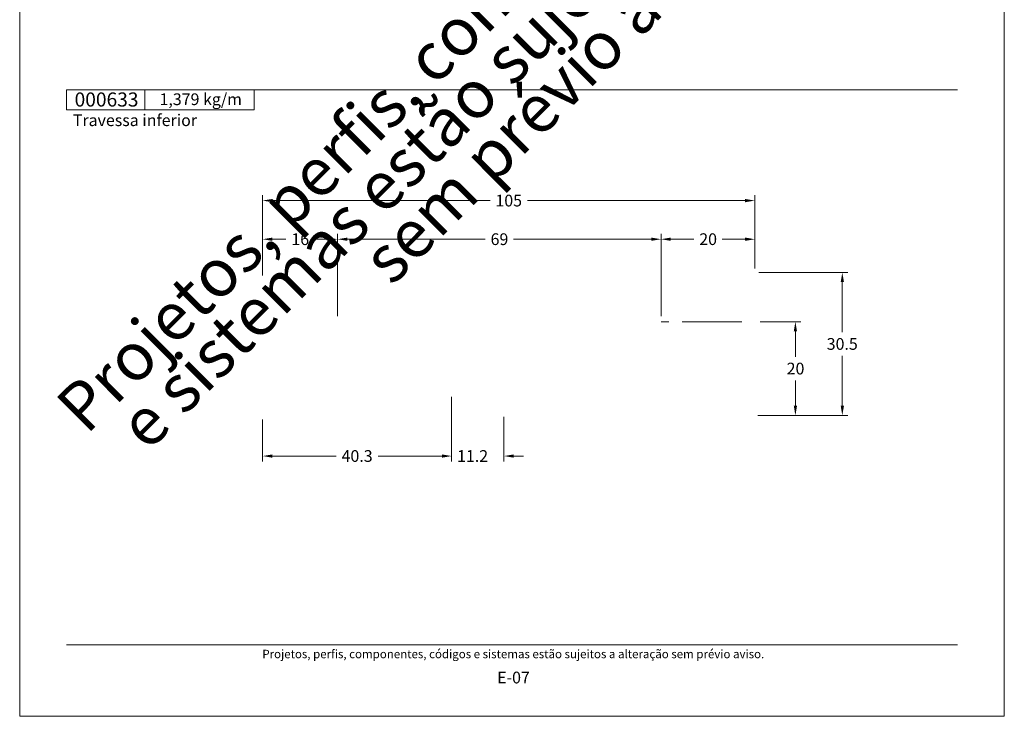
# Model space of a CAD drawing. Units: millimetres. Extents: x 0 to 2810, y 1388 to 1801.
# Drawn here: x 1560 to 1770, y 1388 to 1536 of the extents above; entities that cross this region are included whole.
import ezdxf
from ezdxf.enums import TextEntityAlignment as Align

# ---------------------------------------------------------------- set-up
doc = ezdxf.new("R2010")
doc.units = ezdxf.units.MM
doc.header["$MEASUREMENT"] = 0
doc.layers.get('DEFPOINTS').update_dxf_attribs({"lineweight": 0})
doc.layers.add('A4', color=7, linetype='Continuous', lineweight=0, plot=False)
doc.layers.add('MARGEM-1', color=7, linetype='Continuous', lineweight=13, plot=False)
for name, color, linetype, lineweight in [('COTAS', 7, 'Continuous', 0), ('LABEL', 7, 'Continuous', 0), ('MARGEM', 7, 'Continuous', 0), ('PERFIS', 7, 'Continuous', 13)]:
    doc.layers.add(name, color=color, linetype=linetype, lineweight=lineweight)
doc.styles.add('4', font='txt', dxfattribs={"height": 2})
doc.dimstyles.new('Cota-Hydro', dxfattribs={"dimtxt": 2.3, "dimasz": 2.07, "dimexe": 1.15, "dimexo": 1.15, "dimgap": 1.15, "dimtad": 0, "dimtih": 1, "dimtoh": 1, "dimdec": 1, "dimzin": 11, "dimdsep": 46, "dimtxsty": 'Standard', "dimcen": 0.09, "dimclrd": 7, "dimclre": 7, "dimadec": 1, "dimazin": 3, "dimtfac": 1, "dimtdec": 1, "dimtofl": 0, "dimtmove": 0, "dimatfit": 0, "dimfxl": 1, "dimfrac": 2, "dimtzin": 11, "dimlwd": 0, "dimlwe": 0, "dimarcsym": 0})

# ---------------------------------------------------------------- blocks, each defined once
blk = doc.blocks.new('*D328')
at = {"layer": 'COTAS', "color": 7, "linetype": 'Continuous', "lineweight": 0}
for p, q in [((1717.65, 1482.62), (1736.6, 1482.62)), ((1735.45, 1469.87), (1735.45, 1480.55)), ((1735.45, 1464.87), (1735.45, 1454.19)), ((1717.45, 1452.12), (1736.6, 1452.12))]:
    blk.add_line(p, q, dxfattribs=at)
at = {"layer": 'COTAS', "color": 7, "linetype": 'Continuous', "lineweight": 0, "extrusion": (0, 0, -1)}
blk.add_solid([(-1735.11, 1480.55), (-1735.45, 1482.62), (-1735.8, 1480.55)], dxfattribs=at)
at = {"layer": 'COTAS', "color": 7, "linetype": 'Continuous', "lineweight": 0}
blk.add_solid([(1735.8, 1454.19), (1735.45, 1452.12), (1735.11, 1454.19)], dxfattribs=at)
at = {"layer": 'DEFPOINTS'}
for p in [(1716.5, 1482.62), (1735.45, 1482.62), (1735.45, 1467.37), (1716.3, 1452.12)]:
    blk.add_point(p, dxfattribs=at)
at = {"layer": 'COTAS', "color": 7, "linetype": 'Continuous', "lineweight": 0}
blk.add_text('30.5', height=2.5, dxfattribs=at).set_placement((1732.12, 1467.38), align=Align.MIDDLE_LEFT)
blk = doc.blocks.new('*D340')
at = {"layer": 'COTAS', "color": 7, "linetype": 'Continuous', "lineweight": 0}
for p, q in [((1717.95, 1472.12), (1726.59, 1472.12)), ((1725.44, 1464.62), (1725.44, 1470.05)), ((1725.44, 1459.62), (1725.44, 1454.19)), ((1717.45, 1452.12), (1726.59, 1452.12))]:
    blk.add_line(p, q, dxfattribs=at)
at = {"layer": 'COTAS', "color": 7, "linetype": 'Continuous', "lineweight": 0, "extrusion": (0, 0, -1)}
blk.add_solid([(-1725.1, 1470.05), (-1725.44, 1472.12), (-1725.79, 1470.05)], dxfattribs=at)
at = {"layer": 'COTAS', "color": 7, "linetype": 'Continuous', "lineweight": 0}
blk.add_solid([(1725.79, 1454.19), (1725.44, 1452.12), (1725.1, 1454.19)], dxfattribs=at)
at = {"layer": 'DEFPOINTS'}
for p in [(1716.8, 1472.12), (1725.44, 1472.12), (1725.44, 1462.12), (1716.3, 1452.12)]:
    blk.add_point(p, dxfattribs=at)
at = {"layer": 'COTAS', "color": 7, "linetype": 'Continuous', "lineweight": 0}
blk.add_text('20', height=2.5, dxfattribs=at).set_placement((1723.58, 1462.13), align=Align.MIDDLE_LEFT)
blk = doc.blocks.new('*D344')
at = {"layer": 'COTAS', "color": 7, "linetype": 'Continuous', "lineweight": 0}
for p, q in [((1627.8, 1473.27), (1627.8, 1490.85)), ((1659.28, 1489.7), (1629.87, 1489.7)), ((1665.31, 1489.7), (1694.73, 1489.7)), ((1696.8, 1473.27), (1696.8, 1490.85))]:
    blk.add_line(p, q, dxfattribs=at)
blk.add_solid([(1629.87, 1489.36), (1627.8, 1489.7), (1629.87, 1490.05)], dxfattribs=at)
at = {"layer": 'COTAS', "color": 7, "linetype": 'Continuous', "lineweight": 0, "extrusion": (0, 0, -1)}
blk.add_solid([(-1694.73, 1490.05), (-1696.8, 1489.7), (-1694.73, 1489.36)], dxfattribs=at)
at = {"layer": 'DEFPOINTS'}
for p in [(1662.3, 1489.7), (1696.8, 1489.7), (1627.8, 1472.12), (1696.8, 1472.12)]:
    blk.add_point(p, dxfattribs=at)
at = {"layer": 'COTAS', "color": 7, "linetype": 'Continuous', "lineweight": 0}
blk.add_text('69', height=2.5, dxfattribs=at).set_placement((1660.43, 1489.71), align=Align.MIDDLE_LEFT)
blk = doc.blocks.new('*D345')
at = {"layer": 'COTAS', "color": 7, "linetype": 'Continuous', "lineweight": 0}
for p, q in [((1696.8, 1473.27), (1696.8, 1490.85)), ((1703.79, 1489.7), (1698.87, 1489.7)), ((1709.81, 1489.7), (1714.73, 1489.7)), ((1716.8, 1483.47), (1716.8, 1490.85))]:
    blk.add_line(p, q, dxfattribs=at)
blk.add_solid([(1698.87, 1489.36), (1696.8, 1489.7), (1698.87, 1490.05)], dxfattribs=at)
at = {"layer": 'COTAS', "color": 7, "linetype": 'Continuous', "lineweight": 0, "extrusion": (0, 0, -1)}
blk.add_solid([(-1714.73, 1490.05), (-1716.8, 1489.7), (-1714.73, 1489.36)], dxfattribs=at)
at = {"layer": 'DEFPOINTS'}
for p in [(1706.8, 1489.7), (1716.8, 1489.7), (1716.8, 1482.32), (1696.8, 1472.12)]:
    blk.add_point(p, dxfattribs=at)
at = {"layer": 'COTAS', "color": 7, "linetype": 'Continuous', "lineweight": 0}
blk.add_text('20', height=2.5, dxfattribs=at).set_placement((1704.94, 1489.71), align=Align.MIDDLE_LEFT)
blk = doc.blocks.new('*D343')
at = {"layer": 'COTAS', "color": 7, "linetype": 'Continuous', "lineweight": 0}
for p, q in [((1611.8, 1481.97), (1611.8, 1490.85)), ((1616.79, 1489.7), (1613.87, 1489.7)), ((1622.81, 1489.7), (1625.73, 1489.7)), ((1627.8, 1473.27), (1627.8, 1490.85))]:
    blk.add_line(p, q, dxfattribs=at)
blk.add_solid([(1613.87, 1489.36), (1611.8, 1489.7), (1613.87, 1490.05)], dxfattribs=at)
at = {"layer": 'COTAS', "color": 7, "linetype": 'Continuous', "lineweight": 0, "extrusion": (0, 0, -1)}
blk.add_solid([(-1625.73, 1490.05), (-1627.8, 1489.7), (-1625.73, 1489.36)], dxfattribs=at)
at = {"layer": 'DEFPOINTS'}
for p in [(1619.8, 1489.7), (1627.8, 1489.7), (1611.8, 1480.82), (1627.8, 1472.12)]:
    blk.add_point(p, dxfattribs=at)
at = {"layer": 'COTAS', "color": 7, "linetype": 'Continuous', "lineweight": 0}
blk.add_text('16', height=2.5, dxfattribs=at).set_placement((1617.94, 1489.71), align=Align.MIDDLE_LEFT)
blk = doc.blocks.new('*D346')
at = {"layer": 'COTAS', "color": 7, "linetype": 'Continuous', "lineweight": 0}
for p, q in [((1611.8, 1481.97), (1611.8, 1499.09)), ((1660.31, 1497.94), (1613.87, 1497.94)), ((1668.29, 1497.94), (1714.73, 1497.94)), ((1716.8, 1483.47), (1716.8, 1499.09))]:
    blk.add_line(p, q, dxfattribs=at)
blk.add_solid([(1613.87, 1497.59), (1611.8, 1497.94), (1613.87, 1498.28)], dxfattribs=at)
at = {"layer": 'COTAS', "color": 7, "linetype": 'Continuous', "lineweight": 0, "extrusion": (0, 0, -1)}
blk.add_solid([(-1714.73, 1498.28), (-1716.8, 1497.94), (-1714.73, 1497.59)], dxfattribs=at)
at = {"layer": 'DEFPOINTS'}
for p in [(1664.3, 1497.94), (1716.8, 1497.94), (1611.8, 1480.82), (1716.8, 1482.32)]:
    blk.add_point(p, dxfattribs=at)
at = {"layer": 'COTAS', "color": 7, "linetype": 'Continuous', "lineweight": 0}
blk.add_text('105', height=2.5, dxfattribs=at).set_placement((1661.46, 1497.94), align=Align.MIDDLE_LEFT)
blk = doc.blocks.new('*D348')
at = {"layer": 'COTAS', "color": 7, "linetype": 'Continuous', "lineweight": 0}
for p, q in [((1652.13, 1456.09), (1652.13, 1442.33)), ((1663.29, 1451.87), (1663.29, 1442.33)), ((1647.99, 1443.48), (1650.06, 1443.48)), ((1667.43, 1443.48), (1665.36, 1443.48))]:
    blk.add_line(p, q, dxfattribs=at)
at = {"layer": 'COTAS', "color": 7, "linetype": 'Continuous', "lineweight": 0, "extrusion": (0, 0, -1)}
blk.add_solid([(-1650.06, 1443.82), (-1652.13, 1443.48), (-1650.06, 1443.13)], dxfattribs=at)
at = {"layer": 'COTAS', "color": 7, "linetype": 'Continuous', "lineweight": 0}
blk.add_solid([(1665.36, 1443.13), (1663.29, 1443.48), (1665.36, 1443.82)], dxfattribs=at)
at = {"layer": 'DEFPOINTS'}
for p in [(1652.13, 1457.24), (1663.29, 1453.02), (1656.59, 1443.48), (1663.29, 1443.48)]:
    blk.add_point(p, dxfattribs=at)
at = {"layer": 'COTAS', "color": 7, "linetype": 'Continuous', "lineweight": 0}
blk.add_text('11.2', height=2.5, dxfattribs=at).set_placement((1653.28, 1443.49), align=Align.MIDDLE_LEFT)
blk = doc.blocks.new('*D347')
at = {"layer": 'COTAS', "color": 7, "linetype": 'Continuous', "lineweight": 0}
for p, q in [((1652.13, 1456.09), (1652.13, 1442.33)), ((1611.8, 1451.27), (1611.8, 1442.33)), ((1627.5, 1443.48), (1613.87, 1443.48)), ((1636.43, 1443.48), (1650.06, 1443.48))]:
    blk.add_line(p, q, dxfattribs=at)
blk.add_solid([(1613.87, 1443.13), (1611.8, 1443.48), (1613.87, 1443.82)], dxfattribs=at)
at = {"layer": 'COTAS', "color": 7, "linetype": 'Continuous', "lineweight": 0, "extrusion": (0, 0, -1)}
blk.add_solid([(-1650.06, 1443.82), (-1652.13, 1443.48), (-1650.06, 1443.13)], dxfattribs=at)
at = {"layer": 'DEFPOINTS'}
for p in [(1652.13, 1457.24), (1611.8, 1452.42), (1631.97, 1443.48), (1652.13, 1443.48)]:
    blk.add_point(p, dxfattribs=at)
at = {"layer": 'COTAS', "color": 7, "linetype": 'Continuous', "lineweight": 0}
blk.add_text('40.3', height=2.5, dxfattribs=at).set_placement((1628.65, 1443.49), align=Align.MIDDLE_LEFT)

msp = doc.modelspace()

# ---------------------------------------------------------------- linework, layer by layer
at = {"layer": 'A4', "color": 7, "flags": 128}
msp.add_lwpolyline([(1560, 1388), (1770, 1388), (1770, 1685), (1560, 1685)], close=True, dxfattribs=at)
at = {"layer": 'LABEL', "flags": 128}
for points in [[(1570, 1517.29), (1570, 1521.57), (1586.67, 1521.57), (1586.67, 1517.29)], [(1586.67, 1517.29), (1586.67, 1521.57), (1610, 1521.57), (1610, 1517.29)]]:
    msp.add_lwpolyline(points, close=True, dxfattribs=at)
at = {"layer": 'MARGEM', "color": 254, "true_color": 0xd9dadb}
msp.add_line((1570, 1521.57), (1760, 1521.57), dxfattribs=at)
at = {"layer": 'MARGEM-1', "color": 250, "true_color": 0x3f3f3f}
msp.add_line((1570, 1403.25), (1760, 1403.25), dxfattribs=at)
at = {"layer": 'PERFIS', "color": 7, "linetype": 'Continuous', "lineweight": 0}
for p, q in [((1698.43, 1472.12), (1696.8, 1472.12)), ((1714.03, 1472.12), (1701.27, 1472.12))]:
    msp.add_line(p, q, dxfattribs=at)

# ---------------------------------------------------------------- texts
at = {"layer": 'LABEL', "attachment_point": 1}
for s, insert, char_height in [('\\fArial|b1|i0|c00|p39;000633', (1571.71, 1520.99), 3), ('1,379 kg/m ', (1589.82, 1520.79), 2.5), ('\\fArial|b1|i0|c00|p39;Travessa inferior', (1571.33, 1516.32), 2.5)]:
    msp.add_mtext(s, dxfattribs=dict(at, insert=insert, char_height=char_height))
at = {"layer": 'MARGEM-1', "color": 251, "style": '4'}
for s, height, p in [(' Projetos, perfis, componentes, códigos e sistemas estão sujeitos a alteração sem prévio aviso.', 1.8, (1665, 1401.28)), ('E-07', 2.5, (1665.32, 1396.26))]:
    msp.add_text(s, height=height, dxfattribs=at).set_placement(p, align=Align.MIDDLE_CENTER)
at = {"layer": 'MARGEM-1', "color": 251, "insert": (1668.07, 1530.3), "char_height": 10.206, "width": 255.8335, "attachment_point": 5, "rotation": 45, "line_spacing_factor": 0.695238, "style": '4'}
msp.add_mtext(' Projetos, perfis, componentes, códigos e sistemas estão sujeitos a alteração sem prévio aviso.', dxfattribs=at)

# ---------------------------------------------------------------- dimensions: what is measured, and where the dimension line sits
at = {"layer": 'COTAS', "color": 7, "linetype": 'Continuous', "lineweight": 0}
for base, p1, p2, picture, middle in [((1716.8, 1497.94), (1611.8, 1480.82), (1716.8, 1482.32), '*D346', (1664.3, 1497.94)), ((1627.8, 1489.7), (1611.8, 1480.82), (1627.8, 1472.12), '*D343', (1619.8, 1489.7)), ((1696.8, 1489.7), (1627.8, 1472.12), (1696.8, 1472.12), '*D344', (1662.3, 1489.7)), ((1716.8, 1489.7), (1696.8, 1472.12), (1716.8, 1482.32), '*D345', (1706.8, 1489.7)), ((1652.13, 1443.48), (1611.8, 1452.42), (1652.13, 1457.24), '*D347', (1631.97, 1443.48))]:
    dim = msp.add_linear_dim(base=base, p1=p1, p2=p2, dimstyle='Cota-Hydro', override={"dimtxt": 2.5}, dxfattribs=at)
    dim.commit()
    dim.dimension.update_dxf_attribs({"geometry": picture, "text_midpoint": middle})
for base, p2, picture, middle in [((1735.45, 1482.62), (1716.5, 1482.62), '*D328', (1735.45, 1467.37)), ((1725.44, 1472.12), (1716.8, 1472.12), '*D340', (1725.44, 1462.12))]:
    dim = msp.add_linear_dim(base=base, p1=(1716.3, 1452.12), p2=p2, angle=90, dimstyle='Cota-Hydro', override={"dimtxt": 2.5}, dxfattribs=at)
    dim.commit()
    dim.dimension.update_dxf_attribs({"geometry": picture, "text_midpoint": middle})
dim = msp.add_linear_dim(base=(1663.29, 1443.48), p1=(1652.13, 1457.24), p2=(1663.29, 1453.02), dimstyle='Cota-Hydro', override={"dimtxt": 2.5}, dxfattribs=at)
dim.commit()
dim.dimension.update_dxf_attribs({"geometry": '*D348', "text_midpoint": (1656.59, 1443.48), "dimtype": 160})

doc.saveas('drawing.dxf')
